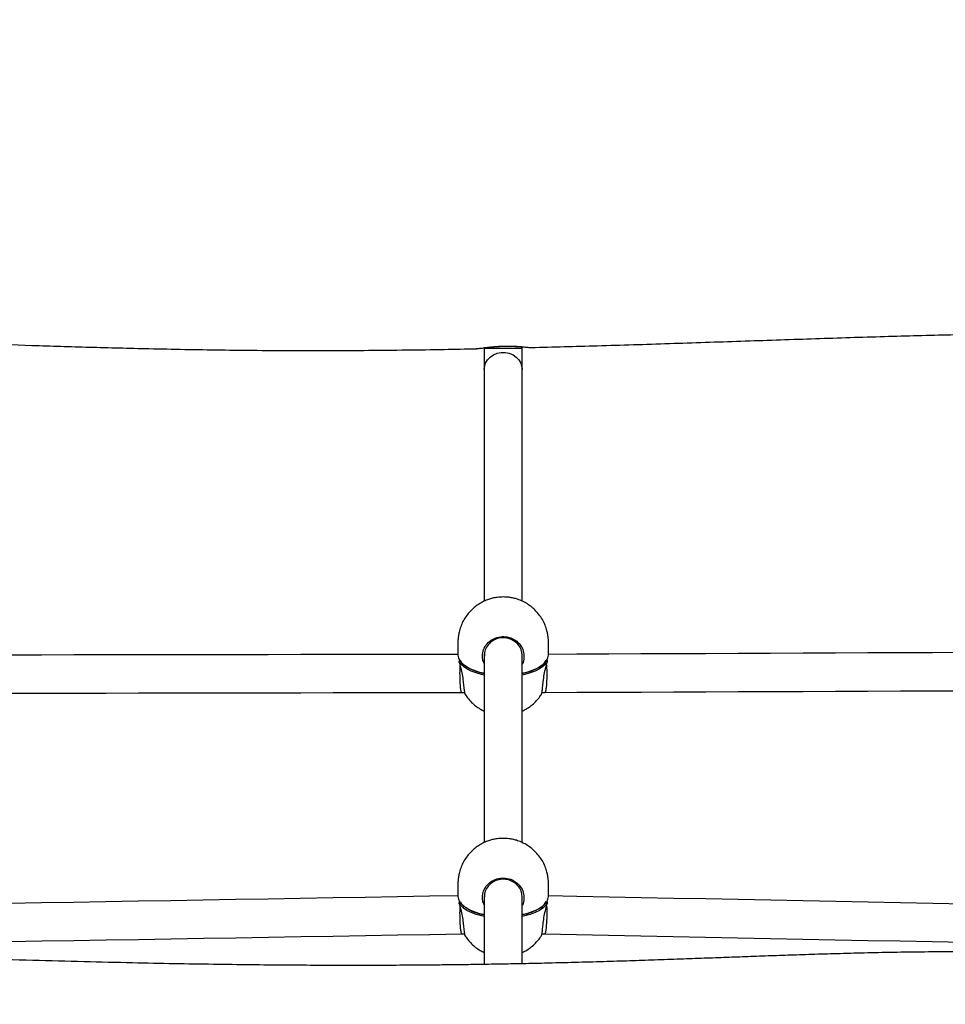
# Model space of a CAD drawing. Units: millimetres. Extents: x 67 to 349, y 32 to 275.
# Drawn here: x 230 to 243, y 141 to 155 of the extents above; entities that cross this region are included whole.
import ezdxf

# ---------------------------------------------------------------- set-up
doc = ezdxf.new("R2010")
doc.units = ezdxf.units.MM
doc.styles.add('SLDTEXTSTYLE0', font='TXT', dxfattribs={"width": 0.75})
doc.dimstyles.new('SLDDIMSTYLE0', dxfattribs={"dimtxt": 3.5, "dimasz": 4, "dimexe": 0, "dimexo": 0.0625, "dimgap": 0.875, "dimtad": 1, "dimlfac": 30, "dimrnd": 1e-09, "dimzin": 12, "dimdsep": 46, "dimtxsty": 'SLDTEXTSTYLE0', "dimsah": 1, "dimcen": 0.09, "dimadec": 0, "dimazin": 3, "dimtfac": 1, "dimtofl": 0, "dimtmove": 0, "dimatfit": 3, "dimfxl": 0, "dimfrac": 2, "dimtolj": 1, "dimtzin": 12, "dimarcsym": 0})

# ---------------------------------------------------------------- blocks, each defined once
blk = doc.blocks.new('_D')
at = {"color": 7, "linetype": 'Continuous', "lineweight": 0}
for p, q in [((140.673, 87.688), (140.673, 259.38)), ((304.119, 124.403), (304.119, 259.38)), ((140.673, 258.38), (304.119, 258.38))]:
    blk.add_line(p, q, dxfattribs=at)
at = {"color": 7, "linetype": 'Continuous', "lineweight": 18}
for points in [[(140.673, 258.38), (144.673, 257.872), (144.673, 258.888)], [(304.119, 258.38), (300.119, 258.888), (300.119, 257.872)]]:
    blk.add_solid(points, dxfattribs=at)
at = {"color": 7, "linetype": 'Continuous', "lineweight": 18, "insert": (217.224, 262.892), "char_height": 3.5, "attachment_point": 1, "style": 'SLDTEXTSTYLE0'}
blk.add_mtext('4900', dxfattribs=at)
blk = doc.blocks.new('_D_14')
at = {"color": 7, "linetype": 'Continuous', "lineweight": 0}
for p, q in [((99.626, 74.499), (99.626, 271.38)), ((348.859, 111.387), (348.859, 271.38)), ((348.859, 270.38), (99.626, 270.38))]:
    blk.add_line(p, q, dxfattribs=at)
at = {"color": 7, "linetype": 'Continuous', "lineweight": 18}
for points in [[(99.626, 270.38), (103.626, 269.872), (103.626, 270.888)], [(348.859, 270.38), (344.859, 270.888), (344.859, 269.872)]]:
    blk.add_solid(points, dxfattribs=at)
at = {"color": 7, "linetype": 'Continuous', "lineweight": 18, "insert": (219.07, 274.892), "char_height": 3.5, "attachment_point": 1, "style": 'SLDTEXTSTYLE0'}
blk.add_mtext('7480', dxfattribs=at)

msp = doc.modelspace()

# ---------------------------------------------------------------- linework, layer by layer
at = {"color": 7, "linetype": 'Continuous', "lineweight": 25}
for p, q in [((235.97017, 150.22318), (235.98022, 150.22373)), ((236.08646, 150.23238), (236.08646, 149.93221)), ((236.61979, 150.23238), (236.61979, 150.24951)), ((236.61979, 149.93221), (236.61979, 150.23238)), ((236.73892, 150.2405), (236.74327, 150.24076)), ((236.08646, 149.93221), (236.08646, 146.68742)), ((236.61979, 146.68771), (236.61979, 149.93221)), ((236.08646, 145.9452), (236.08646, 143.30762)), ((236.61979, 143.30791), (236.61979, 145.93997)), ((235.77001, 145.4106), (235.81154, 145.4106)), ((236.8947, 145.4106), (236.93702, 145.4106)), ((236.08646, 142.5654), (236.08646, 141.60264)), ((236.61979, 141.61221), (236.61979, 142.56017)), ((235.77201, 142.0308), (235.81154, 142.0308)), ((236.8947, 142.0308), (236.93381, 142.0308))]:
    msp.add_line(p, q, dxfattribs=at)
at = {"color": 8, "linetype": 'Continuous', "lineweight": 25}
for p, q in [((236.08646, 150.23238), (236.61979, 150.23238)), ((235.75035, 145.86231), (235.77119, 145.83019)), ((235.75035, 142.48251), (235.77119, 142.45039))]:
    msp.add_line(p, q, dxfattribs=at)
at = {"color": 8, "linetype": 'Continuous', "lineweight": 25, "flags": 128}
for points in [[(236.08646, 149.93221), (236.08997, 149.97106), (236.1054, 150.02109), (236.13241, 150.06697), (236.16974, 150.10655), (236.21564, 150.13798), (236.26798, 150.15978), (236.32429, 150.17094), (236.38196, 150.17094), (236.43827, 150.15978), (236.49061, 150.13798), (236.53651, 150.10655), (236.57384, 150.06697), (236.60085, 150.02109), (236.61628, 149.97106), (236.61979, 149.93221)], [(236.89713, 145.79264), (236.9312, 145.82555), (236.9559, 145.86231)], [(236.08646, 145.65412), (236.04929, 145.66228), (235.97322, 145.68357), (235.90489, 145.70935), (235.84572, 145.7391), (235.7969, 145.77222), (235.75942, 145.80802), (235.73406, 145.84577)], [(236.97219, 145.84577), (236.94683, 145.80802), (236.90935, 145.77222), (236.86053, 145.7391), (236.80136, 145.70935), (236.73303, 145.68357), (236.65696, 145.66228), (236.61979, 145.65412)], [(236.08646, 142.27432), (236.04929, 142.28248), (235.97322, 142.30377), (235.90489, 142.32955), (235.84572, 142.3593), (235.7969, 142.39242), (235.75942, 142.42822), (235.73406, 142.46597)], [(236.97219, 142.46597), (236.94683, 142.42822), (236.90935, 142.39242), (236.86053, 142.3593), (236.80136, 142.32955), (236.73303, 142.30377), (236.65696, 142.28248), (236.61979, 142.27432)], [(236.89713, 142.41284), (236.9312, 142.44575), (236.9559, 142.48251)]]:
    msp.add_lwpolyline(points, dxfattribs=at)
at = {"color": 7, "linetype": 'Continuous', "lineweight": 25, "flags": 128}
for points in [[(235.72091, 145.94385), (235.323, 145.94319), (234.87385, 145.94244), (234.42298, 145.94169), (233.97071, 145.94094), (233.51734, 145.94018), (233.06318, 145.93943), (232.60854, 145.93867), (232.15374, 145.93792), (231.69909, 145.93716), (231.24489, 145.93641), (230.79146, 145.93565), (230.3391, 145.9349), (229.88813, 145.93415), (229.43885, 145.9334), (229.04184, 145.93274)], [(243.66531, 145.97239), (243.26691, 145.9707), (242.8176, 145.9688), (242.3666, 145.9669), (241.91421, 145.96498), (241.46076, 145.96307), (241.00655, 145.96114), (240.55188, 145.95922), (240.09707, 145.9573), (239.64244, 145.95538), (239.18829, 145.95346), (238.73493, 145.95154), (238.28267, 145.94963), (237.83182, 145.94772), (237.38269, 145.94582), (236.9861, 145.94414)], [(235.73406, 145.84577), (235.73408, 145.84369), (235.73414, 145.84342)], [(235.77119, 145.83019), (235.77504, 145.82555), (235.802, 145.79861)], [(236.97219, 145.84577), (236.97217, 145.84369), (236.97211, 145.84342)], [(236.93648, 145.41059), (237.38356, 145.41248), (237.83268, 145.41438), (238.28351, 145.41629), (238.73576, 145.4182), (239.18911, 145.42012), (239.64326, 145.42204), (240.09788, 145.42396), (240.55268, 145.42589), (241.00734, 145.42781), (241.46155, 145.42973), (241.915, 145.43165), (242.36738, 145.43356), (242.81838, 145.43547), (243.26769, 145.43737), (243.71501, 145.43926)], [(228.99169, 145.39932), (229.43897, 145.40007), (229.88824, 145.40082), (230.33921, 145.40157), (230.79157, 145.40232), (231.24501, 145.40307), (231.69921, 145.40383), (232.15387, 145.40458), (232.60867, 145.40534), (233.06331, 145.4061), (233.51747, 145.40685), (233.97085, 145.4076), (234.42313, 145.40836), (234.874, 145.40911), (235.32316, 145.40985), (235.7703, 145.4106)], [(235.72091, 142.56334), (235.32095, 142.55653), (234.87181, 142.54889), (234.42095, 142.54122), (233.96868, 142.53353), (233.51531, 142.52582), (233.06115, 142.51809), (232.60652, 142.51036), (232.15172, 142.50262), (231.69706, 142.49489), (231.24286, 142.48716), (230.78942, 142.47945), (230.33706, 142.47175), (229.88608, 142.46408), (229.43679, 142.45644), (229.04184, 142.44972)], [(243.6653, 142.42921), (243.27017, 142.43713), (242.82084, 142.44614), (242.36983, 142.45519), (241.91744, 142.46427), (241.46397, 142.47336), (241.00975, 142.48248), (240.55509, 142.4916), (240.10028, 142.50072), (239.64565, 142.50984), (239.1915, 142.51895), (238.73814, 142.52804), (238.28589, 142.53711), (237.83506, 142.54616), (237.38594, 142.55517), (236.98604, 142.56319)], [(235.73406, 142.46597), (235.73408, 142.4639), (235.73414, 142.46362)], [(235.77119, 142.45039), (235.77504, 142.44575), (235.80449, 142.41668)], [(236.97219, 142.46597), (236.97217, 142.4639), (236.97211, 142.46362)], [(228.99376, 141.91549), (229.44103, 141.9231), (229.8903, 141.93074), (230.34126, 141.93841), (230.79362, 141.94611), (231.24705, 141.95382), (231.70125, 141.96155), (232.1559, 141.96928), (232.61071, 141.97702), (233.06535, 141.98475), (233.51951, 141.99248), (233.97289, 142.00019), (234.42518, 142.00788), (234.87606, 142.01556), (235.32523, 142.0232), (235.77238, 142.0308)], [(236.9332, 142.03081), (237.38031, 142.02184), (237.82944, 142.01283), (238.28028, 142.00379), (238.73254, 141.99471), (239.1859, 141.98562), (239.64005, 141.97651), (240.09468, 141.96739), (240.54948, 141.95827), (241.00414, 141.94915), (241.45834, 141.94004), (241.91179, 141.93094), (242.36416, 141.92187), (242.81515, 141.91282), (243.26445, 141.90381), (243.71175, 141.89483)]]:
    msp.add_lwpolyline(points, dxfattribs=at)
at = {"color": 7, "linetype": 'Continuous', "lineweight": 25}
for centre, radius, start, end in [((235.88922, 145.94525), 0.16981, 183.828621, 235.650581), ((235.75035, 145.8473), 0.01667, 120.245418, 193.48396), ((235.75158, 145.8448), 0.01755, 94.027426, 176.834226), ((236.81697, 145.94527), 0.16987, 304.309152, 356.167439), ((236.95466, 145.8448), 0.01755, 3.169306, 85.970788), ((236.9559, 145.8473), 0.01667, 346.51604, 59.754582), ((236.2064, 146.36181), 0.69509, 236.40044, 260.063599), ((236.48817, 146.39512), 0.72994, 280.388397, 302.0623), ((235.88922, 142.56545), 0.1698, 183.828273, 235.651119), ((236.81697, 142.56547), 0.16987, 304.309371, 356.16722), ((235.75035, 142.4675), 0.01667, 120.245418, 193.48396), ((236.2064, 142.98201), 0.69509, 236.400379, 260.063474), ((236.9559, 142.4675), 0.01667, 346.51604, 59.754582), ((236.48817, 143.01531), 0.72993, 280.388422, 302.062468)]:
    msp.add_arc(centre, radius, start, end, dxfattribs=at)
at = {"color": 8, "linetype": 'Continuous', "lineweight": 25}
for centre, radius, start, end in [((236.19024, 146.35123), 0.67512, 233.999233, 261.157125), ((236.51597, 146.35137), 0.67526, 278.844046, 305.982782), ((235.75083, 142.46536), 0.01678, 117.736616, 177.916333), ((236.19021, 142.97135), 0.67503, 233.997478, 261.15888), ((236.51597, 142.97159), 0.67528, 278.844252, 305.982243), ((236.95542, 142.46536), 0.01678, 2.084441, 62.265474)]:
    msp.add_arc(centre, radius, start, end, dxfattribs=at)
at = {"color": 7, "linetype": 'Continuous', "lineweight": 25}
for points, knots in [([(236.7433, 150.23987), (237.05266, 150.24788), (237.69849, 150.26462), (238.67786, 150.2959), (239.67661, 150.32957), (240.6605, 150.36312), (241.62268, 150.3939), (242.5292, 150.41807), (243.28562, 150.43284), (243.73009, 150.43606), (243.9015, 150.43731)], [0, 0, 0, 0, 0.129660415, 0.270674312, 0.410523507, 0.548317091, 0.683087262, 0.813790321, 0.928186778, 1, 1, 1, 1]), ([(228.7354, 150.30657), (228.81651, 150.30347), (229.15581, 150.2905), (229.7636, 150.26951), (230.56797, 150.24453), (231.44805, 150.22207), (232.40217, 150.20457), (233.42751, 150.19572), (234.4725, 150.19931), (235.32219, 150.20907), (235.82294, 150.21987), (235.97017, 150.22304)], [0, 0, 0, 0, 0.03364796, 0.14075455, 0.2521089, 0.36726087, 0.50571714, 0.64771728, 0.79235032, 0.93894857, 1, 1, 1, 1]), ([(235.98026, 150.22276), (235.98122, 150.2228), (235.99242, 150.22334), (236.01436, 150.22619), (236.05374, 150.23134), (236.09954, 150.23753), (236.15231, 150.24396), (236.2092, 150.24981), (236.2694, 150.25453), (236.3312, 150.25774), (236.39336, 150.25915), (236.4543, 150.25886), (236.51283, 150.25691), (236.56762, 150.25377), (236.61742, 150.24985), (236.6613, 150.24575), (236.69833, 150.24223), (236.72195, 150.24006), (236.73501, 150.23978), (236.73885, 150.2397)], [0, 0, 0, 0, 0.00676083, 0.07912432, 0.14419374, 0.21213641, 0.27700774, 0.34054369, 0.40255913, 0.46405143, 0.52470636, 0.58549928, 0.64649243, 0.70845141, 0.77136937, 0.83587793, 0.90220804, 0.9712458, 1, 1, 1, 1]), ([(236.35312, 146.74735), (236.32495, 146.74632), (236.28502, 146.74487), (236.22609, 146.73504), (236.1747, 146.72276), (236.11389, 146.70169), (236.05137, 146.67238), (235.98904, 146.63404), (235.9296, 146.587), (235.87517, 146.53198), (235.82736, 146.47002), (235.78737, 146.40229), (235.75606, 146.33007), (235.73605, 146.26191), (235.72624, 146.20742), (235.72188, 146.16935), (235.7201, 146.14489), (235.71977, 146.12485), (235.7198, 146.10914), (235.71977, 146.04641), (235.71978, 145.98751), (235.71979, 145.93391)], [0, 0, 0, 0, 0.07065379, 0.10011058, 0.14981784, 0.20311213, 0.26134512, 0.3228004, 0.38635646, 0.45114702, 0.51658545, 0.58229582, 0.64804402, 0.71368446, 0.76005123, 0.78698815, 0.80956182, 0.82324989, 0.83659769, 0.85130506, 1, 1, 1, 1]), ([(236.98646, 145.93391), (236.98646, 145.95027), (236.98646, 145.99647), (236.98647, 146.05651), (236.98645, 146.10263), (236.98647, 146.12671), (236.98612, 146.14434), (236.98471, 146.16508), (236.9819, 146.19148), (236.97652, 146.22872), (236.96438, 146.28463), (236.9406, 146.3557), (236.90294, 146.43221), (236.85524, 146.50315), (236.80024, 146.56503), (236.73988, 146.61752), (236.67608, 146.66063), (236.60836, 146.69528), (236.54302, 146.71945), (236.48457, 146.73426), (236.42308, 146.74486), (236.37999, 146.7464), (236.35312, 146.74735)], [0, 0, 0, 0, 0.04565377, 0.12899373, 0.16545462, 0.17759634, 0.19216573, 0.20924016, 0.23135554, 0.2584161, 0.30383516, 0.37469759, 0.44598867, 0.51721563, 0.58863603, 0.65315495, 0.71751742, 0.78141824, 0.84365244, 0.89194559, 0.93261278, 1, 1, 1, 1]), ([(236.61768, 145.92316), (236.61664, 145.94599), (236.6143, 145.99737), (236.57548, 146.07045), (236.5118, 146.13216), (236.42943, 146.17005), (236.33891, 146.18003), (236.25027, 146.16119), (236.17281, 146.1158), (236.11695, 146.04884), (236.08752, 145.9809), (236.08957, 145.93802), (236.09026, 145.92345)], [0, 0, 0, 0, 0.0864517, 0.19457903, 0.30245231, 0.40985585, 0.51675345, 0.62335455, 0.73001774, 0.83706757, 0.94463437, 1, 1, 1, 1]), ([(235.73406, 145.84577), (235.73463, 145.84343), (235.74158, 145.81507), (235.75793, 145.75486), (235.78174, 145.65988), (235.79107, 145.56398), (235.80083, 145.47928), (235.80928, 145.41883), (235.81507, 145.38792), (235.81677, 145.389), (235.81714, 145.38924)], [0, 0, 0, 0, 0.0144012, 0.17472233, 0.32639426, 0.4828326, 0.6411676, 0.79893835, 0.95599528, 1, 1, 1, 1]), ([(235.74637, 145.79806), (235.74602, 145.79168), (235.74406, 145.75584), (235.74372, 145.71393), (235.74345, 145.67949)], [0, 0, 0, 0, 0.17814851, 1, 1, 1, 1]), ([(235.79837, 145.79562), (235.80025, 145.79367), (235.80266, 145.79116), (235.80605, 145.78896), (235.8068, 145.78847)], [0, 0, 0, 0, 0.77725378, 1, 1, 1, 1]), ([(236.88662, 145.77992), (236.89259, 145.78356), (236.90063, 145.78846), (236.90641, 145.79405), (236.90789, 145.79549)], [0, 0, 0, 0, 0.74345026, 1, 1, 1, 1]), ([(236.88911, 145.38924), (236.88947, 145.38898), (236.89117, 145.38779), (236.89699, 145.41895), (236.90542, 145.47938), (236.9152, 145.56415), (236.92473, 145.66217), (236.94886, 145.75659), (236.96489, 145.81605), (236.97141, 145.84261), (236.97219, 145.84577)], [0, 0, 0, 0, 0.04320815, 0.2016738, 0.36048623, 0.51480946, 0.6753524, 0.83681596, 0.98054136, 1, 1, 1, 1]), ([(236.95967, 145.79726), (236.96008, 145.79012), (236.96216, 145.75345), (236.96342, 145.67591), (236.96208, 145.59068), (236.95894, 145.52871), (236.9549, 145.47821), (236.94974, 145.43963), (236.9434, 145.41548), (236.93956, 145.41277), (236.9376, 145.41139)], [0, 0, 0, 0, 0.0454355, 0.23344029, 0.42199106, 0.52090138, 0.62265365, 0.78464021, 0.8903658, 1, 1, 1, 1]), ([(235.74345, 145.67949), (235.74382, 145.64546), (235.7444, 145.59362), (235.74769, 145.53136), (235.75168, 145.48033), (235.75731, 145.44017), (235.76371, 145.41705), (235.76777, 145.40819), (235.76993, 145.41077), (235.77001, 145.41085)], [0, 0, 0, 0, 0.24070086, 0.36680661, 0.49642108, 0.70535886, 0.84008749, 0.99472786, 1, 1, 1, 1]), ([(235.81678, 145.38899), (235.82825, 145.37099), (235.85504, 145.32895), (235.90617, 145.27285), (235.9664, 145.22041), (236.026, 145.17932), (236.06778, 145.15913), (236.08646, 145.1501)], [0, 0, 0, 0, 0.17504075, 0.40855323, 0.61949997, 0.82993734, 1, 1, 1, 1]), ([(236.61979, 145.15039), (236.63099, 145.15542), (236.66454, 145.17049), (236.71707, 145.20402), (236.77678, 145.25068), (236.8307, 145.30607), (236.86869, 145.35267), (236.8856, 145.38214), (236.88952, 145.38899)], [0, 0, 0, 0, 0.10068517, 0.30162915, 0.50944298, 0.72129154, 0.93525945, 1, 1, 1, 1]), ([(236.35312, 143.36755), (236.32495, 143.36652), (236.28502, 143.36507), (236.22609, 143.35524), (236.1747, 143.34296), (236.11389, 143.32189), (236.05137, 143.29258), (235.98904, 143.25424), (235.9296, 143.2072), (235.87517, 143.15218), (235.82736, 143.09022), (235.78737, 143.02249), (235.75606, 142.95027), (235.73605, 142.88211), (235.72624, 142.82762), (235.72188, 142.78955), (235.7201, 142.76509), (235.71977, 142.74505), (235.7198, 142.72934), (235.71977, 142.66661), (235.71978, 142.60771), (235.71979, 142.55411)], [0, 0, 0, 0, 0.07065376, 0.10011061, 0.14981787, 0.20311202, 0.261345, 0.3228005, 0.38635629, 0.45114685, 0.5165856, 0.58229561, 0.64804419, 0.71368383, 0.76005142, 0.78698833, 0.80956201, 0.82324991, 0.8365977, 0.85130507, 1, 1, 1, 1]), ([(236.98646, 142.55411), (236.98646, 142.57047), (236.98646, 142.61668), (236.98647, 142.67672), (236.98645, 142.72283), (236.98647, 142.74691), (236.98612, 142.76454), (236.98471, 142.78528), (236.9819, 142.81168), (236.97652, 142.84892), (236.96438, 142.90483), (236.9406, 142.9759), (236.90294, 143.05241), (236.85524, 143.12335), (236.80024, 143.18523), (236.73988, 143.23772), (236.67608, 143.28083), (236.60835, 143.31548), (236.54302, 143.33965), (236.48457, 143.35446), (236.42308, 143.36506), (236.37999, 143.3666), (236.35312, 143.36755)], [0, 0, 0, 0, 0.04565196, 0.12899231, 0.16545465, 0.17759597, 0.19216578, 0.20924022, 0.23135518, 0.25841575, 0.30383482, 0.37469766, 0.44598875, 0.51721538, 0.58863579, 0.653155, 0.71751748, 0.78141813, 0.84365234, 0.8919456, 0.93261279, 1, 1, 1, 1]), ([(236.61768, 142.54336), (236.61664, 142.56619), (236.6143, 142.61757), (236.57548, 142.69065), (236.5118, 142.75236), (236.42943, 142.79025), (236.3389, 142.80023), (236.25027, 142.78139), (236.17281, 142.736), (236.11695, 142.66904), (236.08752, 142.6011), (236.08957, 142.55822), (236.09026, 142.54365)], [0, 0, 0, 0, 0.086450091, 0.194578881, 0.302451014, 0.409855002, 0.516752484, 0.623353698, 0.730016032, 0.837065426, 0.944632748, 1, 1, 1, 1]), ([(235.73406, 142.46597), (235.73463, 142.46364), (235.74158, 142.43528), (235.75793, 142.37506), (235.78174, 142.28008), (235.79107, 142.18418), (235.80083, 142.09948), (235.80928, 142.03903), (235.81507, 142.00812), (235.81677, 142.0092), (235.81714, 142.00944)], [0, 0, 0, 0, 0.01440622, 0.17472408, 0.32639696, 0.48283336, 0.64117189, 0.79893786, 0.95599524, 1, 1, 1, 1]), ([(235.74551, 142.42158), (235.74544, 142.42023), (235.7438, 142.39053), (235.74357, 142.35451), (235.74335, 142.32012)], [0, 0, 0, 0, 0.04545534, 1, 1, 1, 1]), ([(235.79837, 142.41582), (235.80025, 142.41387), (235.80266, 142.41136), (235.80605, 142.40916), (235.8068, 142.40867)], [0, 0, 0, 0, 0.77726184, 1, 1, 1, 1]), ([(236.88662, 142.40012), (236.89259, 142.40376), (236.90063, 142.40866), (236.90641, 142.41425), (236.90789, 142.41569)], [0, 0, 0, 0, 0.74344908, 1, 1, 1, 1]), ([(236.88911, 142.00944), (236.88947, 142.00918), (236.89117, 142.00799), (236.89699, 142.03915), (236.90542, 142.09958), (236.9152, 142.18435), (236.92473, 142.28237), (236.94886, 142.37679), (236.96489, 142.43626), (236.97141, 142.46281), (236.97219, 142.46597)], [0, 0, 0, 0, 0.04320804, 0.20167357, 0.36048511, 0.51480865, 0.67534907, 0.83681138, 0.98053643, 1, 1, 1, 1]), ([(236.96092, 142.42222), (236.9613, 142.41387), (236.96303, 142.3758), (236.96341, 142.29693), (236.96107, 142.21167), (236.9572, 142.14952), (236.95216, 142.09456), (236.94425, 142.04258), (236.93728, 142.03478), (236.93381, 142.03088)], [0, 0, 0, 0, 0.05224399, 0.23839051, 0.42127016, 0.5187151, 0.61992418, 0.8102727, 1, 1, 1, 1]), ([(235.74335, 142.32012), (235.74373, 142.28594), (235.74431, 142.23385), (235.74761, 142.16926), (235.75162, 142.11522), (235.75726, 142.07122), (235.76369, 142.04248), (235.76841, 142.03045), (235.77127, 142.03194), (235.77201, 142.03233)], [0, 0, 0, 0, 0.229507388, 0.349747415, 0.473333752, 0.672568697, 0.801037342, 0.948477088, 1, 1, 1, 1]), ([(235.81678, 142.00919), (235.82825, 141.99119), (235.85504, 141.94915), (235.90617, 141.89305), (235.9664, 141.84061), (236.026, 141.79952), (236.06778, 141.77933), (236.08646, 141.7703)], [0, 0, 0, 0, 0.1750407, 0.40855312, 0.6195007, 0.82993801, 1, 1, 1, 1]), ([(236.61979, 141.77059), (236.63099, 141.77562), (236.66454, 141.79069), (236.71707, 141.82423), (236.77677, 141.87088), (236.8307, 141.92627), (236.86869, 141.97287), (236.8856, 142.00234), (236.88952, 142.00919)], [0, 0, 0, 0, 0.100686267, 0.301629426, 0.509443141, 0.721290622, 0.935259481, 1, 1, 1, 1]), ([(257.90167, 141.58204), (257.84103, 141.58203), (257.62366, 141.58201), (257.24444, 141.58218), (256.62763, 141.58268), (255.86271, 141.58386), (254.95379, 141.58624), (254.0413, 141.5898), (253.19816, 141.59437), (252.43299, 141.59975), (251.75128, 141.60569), (251.09786, 141.61263), (250.47679, 141.62067), (249.8927, 141.62969), (249.34429, 141.63939), (248.82916, 141.64955), (248.34181, 141.66006), (247.83843, 141.67172), (247.32222, 141.68448), (246.79593, 141.69817), (246.30381, 141.71135), (245.84288, 141.72379), (245.41036, 141.73529), (245.00371, 141.74569), (244.57716, 141.7559), (244.13395, 141.7653), (243.67666, 141.77299), (243.25076, 141.77781), (242.81679, 141.77985), (242.37616, 141.77817), (241.93, 141.77274), (241.515, 141.76476), (241.1277, 141.75511), (240.76557, 141.7445), (240.4269, 141.73349), (240.10125, 141.72219), (239.78853, 141.71092), (239.47719, 141.69949), (239.16158, 141.6879), (238.82547, 141.67575), (238.47817, 141.66362), (238.11921, 141.65173), (237.74805, 141.64026), (237.34939, 141.62904), (236.95805, 141.61932), (236.59137, 141.61142), (236.2693, 141.60542), (235.97597, 141.60076), (235.71332, 141.59723), (235.48004, 141.5946), (235.26578, 141.59259), (235.06053, 141.59104), (234.85515, 141.58984), (234.64825, 141.58899), (234.43863, 141.5885), (234.14667, 141.58832), (233.7686, 141.58909), (233.29841, 141.59174), (232.8064, 141.59626), (232.28667, 141.60289), (231.73488, 141.61189), (231.13026, 141.62395), (230.46999, 141.63951), (229.75271, 141.65841), (228.9974, 141.67979), (228.20697, 141.70309), (227.48372, 141.72473), (226.83589, 141.74394), (226.27104, 141.7604), (225.69439, 141.77671), (225.09819, 141.79286), (224.47464, 141.80872), (223.81883, 141.824), (223.13297, 141.83801), (222.4196, 141.85036), (221.68091, 141.86092), (220.91916, 141.86955), (220.13686, 141.87621), (219.28777, 141.88116), (218.37415, 141.88401), (217.39937, 141.88451), (216.41702, 141.88288), (215.48329, 141.87982), (214.60408, 141.8762), (213.78246, 141.87271), (212.96856, 141.86904), (212.15901, 141.86505), (211.34872, 141.86056), (210.59124, 141.85574), (209.88193, 141.85058), (209.2166, 141.84513), (208.53232, 141.83883), (207.82324, 141.83152), (207.08278, 141.82304), (206.34381, 141.81369), (205.60355, 141.80351), (204.86016, 141.79256), (204.07575, 141.78023), (203.25428, 141.76678), (202.40502, 141.75255), (201.53974, 141.73799), (200.73689, 141.72464), (200.00638, 141.71287), (199.42632, 141.70379), (199.06821, 141.69865), (198.92764, 141.69663)], [0, 0, 0, 0, 0.0030792, 0.01103731, 0.01925659, 0.03440047, 0.04987894, 0.06540815, 0.08073132, 0.09268562, 0.10425325, 0.11533742, 0.12585288, 0.13577703, 0.14498277, 0.1536868, 0.1619217, 0.16971821, 0.17923679, 0.18812445, 0.19643629, 0.20422314, 0.21153171, 0.21840493, 0.22488209, 0.2332067, 0.24093293, 0.24813323, 0.25487014, 0.26301444, 0.27056297, 0.27759091, 0.28415504, 0.29029638, 0.29604254, 0.30140995, 0.30688504, 0.31196846, 0.31726091, 0.32294779, 0.32906764, 0.33492159, 0.34119329, 0.34792613, 0.35516968, 0.36106303, 0.36653919, 0.37151637, 0.37594951, 0.37986809, 0.38335435, 0.38682272, 0.3902839, 0.39377749, 0.39732344, 0.40092274, 0.40859698, 0.41651574, 0.42479591, 0.43358468, 0.44291847, 0.4528359, 0.46432091, 0.47649695, 0.48932001, 0.50273777, 0.51668958, 0.52608138, 0.53565163, 0.54537776, 0.55536036, 0.56591563, 0.57702816, 0.58865406, 0.60075819, 0.61331302, 0.62628507, 0.63963347, 0.65330881, 0.66976522, 0.68647914, 0.70331642, 0.72012521, 0.73424342, 0.74815088, 0.76189023, 0.77554694, 0.78922458, 0.80304412, 0.81409157, 0.82538682, 0.83701274, 0.84906107, 0.86163404, 0.87484611, 0.88677674, 0.89936208, 0.91268009, 0.92664505, 0.94108117, 0.9557923, 0.97056184, 0.98182539, 0.99286584, 1, 1, 1, 1])]:
    msp.add_open_spline(points, degree=3, knots=knots, dxfattribs=at)
at = {"color": 8, "linetype": 'Continuous', "lineweight": 25}
for points, knots in [([(235.98022, 150.22373), (235.98467, 150.22384), (235.99974, 150.2242), (236.05451, 150.23279), (236.12155, 150.24166), (236.17945, 150.2484), (236.24316, 150.25422), (236.30958, 150.2584), (236.37786, 150.26058), (236.44437, 150.26061), (236.50865, 150.25869), (236.56805, 150.25526), (236.6219, 150.25088), (236.66857, 150.24626), (236.70552, 150.24251), (236.73253, 150.23964), (236.73727, 150.24028), (236.73892, 150.2405)], [0, 0, 0, 0, 0.05458128, 0.18463145, 0.24881504, 0.3148583, 0.3787718, 0.44473732, 0.50758384, 0.57249839, 0.63513014, 0.69971034, 0.76385107, 0.82986484, 0.89588932, 0.96377174, 1, 1, 1, 1]), ([(236.08646, 145.81739), (236.07853, 145.83584), (236.05792, 145.88379), (236.06182, 145.96648), (236.09413, 146.05473), (236.15671, 146.12762), (236.24081, 146.17701), (236.33763, 146.1975), (236.43641, 146.18665), (236.52615, 146.14539), (236.5962, 146.07836), (236.63909, 145.99352), (236.64707, 145.9016), (236.63833, 145.83727), (236.62002, 145.80949), (236.61979, 145.80914)], [0, 0, 0, 0, 0.0540441, 0.1405328, 0.22659717, 0.31226049, 0.39763165, 0.48298862, 0.56853872, 0.65450728, 0.7408356, 0.82735203, 0.91142279, 0.99888124, 1, 1, 1, 1]), ([(236.08646, 142.43759), (236.07853, 142.45604), (236.05792, 142.50399), (236.06182, 142.58668), (236.09413, 142.67493), (236.15671, 142.74782), (236.24081, 142.79721), (236.33764, 142.8177), (236.43641, 142.80685), (236.52615, 142.76559), (236.5962, 142.69856), (236.63909, 142.61372), (236.64707, 142.52179), (236.63833, 142.45749), (236.62002, 142.42969), (236.61979, 142.42934)], [0, 0, 0, 0, 0.05404495, 0.14053193, 0.22659771, 0.31226092, 0.39763198, 0.48298893, 0.56853917, 0.65450691, 0.74083542, 0.82735174, 0.91142199, 0.9988814, 1, 1, 1, 1])]:
    msp.add_open_spline(points, degree=3, knots=knots, dxfattribs=at)

# ---------------------------------------------------------------- dimensions: what is measured, and where the dimension line sits
at = {"color": 7, "linetype": 'Continuous', "lineweight": 18}
for base, p1, p2, picture, middle in [((99.62582, 270.38036), (348.85936, 110.38736), (99.62582, 73.49919), '_D_14', (224.24259, 270.38036)), ((304.1191, 258.38036), (140.67313, 86.688), (304.1191, 123.4032), '_D', (222.39611, 258.38036))]:
    dim = msp.add_linear_dim(base=base, p1=p1, p2=p2, dimstyle='SLDDIMSTYLE0', dxfattribs=at)
    dim.commit()
    dim.dimension.update_dxf_attribs({"geometry": picture, "text_midpoint": middle, "dimtype": 160})

doc.saveas('drawing.dxf')
